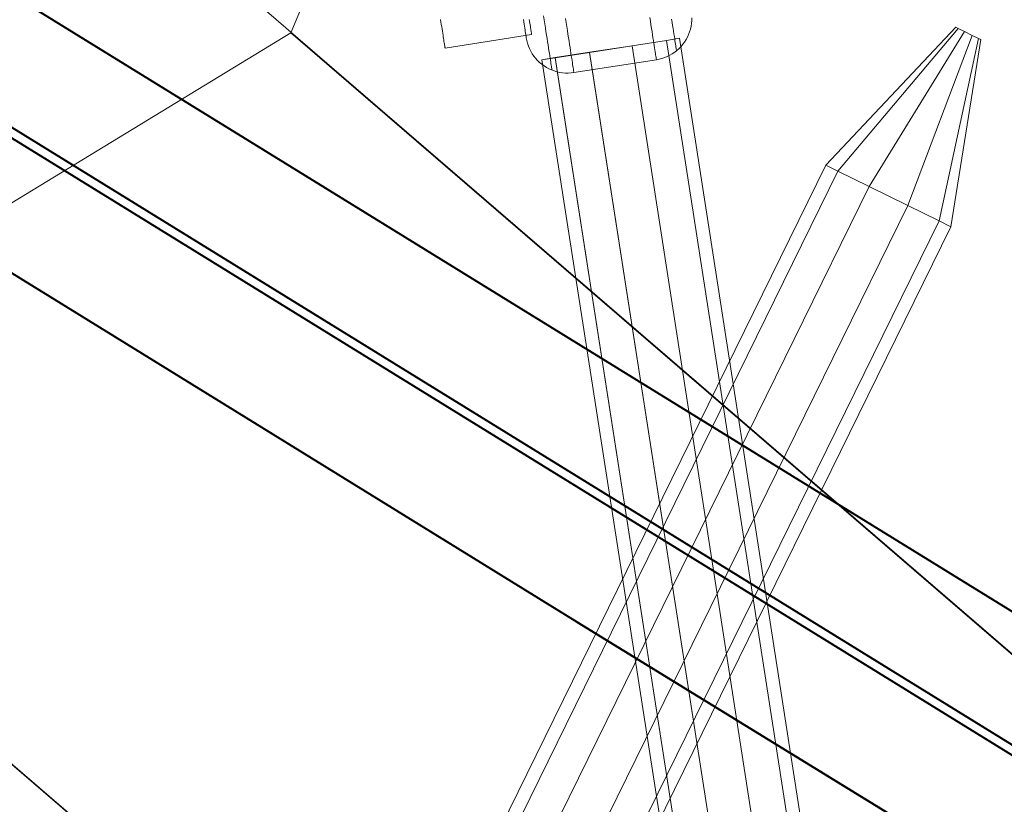
# Model space of a CAD drawing. Units: millimetres. Extents: x -111139 to -98639, y 94190 to 104995.
# Drawn here: x -102601 to -102530, y 97221 to 97277 of the extents above; entities that cross this region are included whole.
import ezdxf

# ---------------------------------------------------------------- set-up
doc = ezdxf.new("R2010")
doc.units = ezdxf.units.MM
for name, color, linetype, lineweight in [('robinia stolpe', 32, 'Continuous', 9), ('tai', 251, 'Continuous', 9), ('taifun', 251, 'Continuous', 9)]:
    doc.layers.add(name, color=color, linetype=linetype, lineweight=lineweight)

msp = doc.modelspace()

# ---------------------------------------------------------------- linework, layer by layer
at = {"layer": 'robinia stolpe', "flags": 128}
for points in [[(-102477.995, 97257.448), (-102525.444, 97228.561), (-102716.83, 97393.501), (-102669.346, 97422.388)], [(-102525.444, 97228.561), (-102546.976, 97177.294), (-102738.363, 97342.234), (-102716.83, 97393.501)], [(-102389.673, 97111.53), (-102368.141, 97162.797), (-102559.528, 97327.737), (-102581.06, 97276.47)], [(-102437.158, 97082.643), (-102389.673, 97111.53), (-102581.06, 97276.47), (-102628.509, 97247.583)], [(-102492.42, 97087.098), (-102437.158, 97082.643), (-102628.509, 97247.583), (-102683.772, 97252.073)]]:
    msp.add_lwpolyline(points, dxfattribs=at)
at = {"layer": 'tai'}
for p, q in [((-102554.095, 97275.921), (-102553.151, 97276.067)), ((-102553.151, 97276.067), (-102554.094, 97275.919)), ((-102553.151, 97276.067), (-102539.785, 97190.1)), ((-102539.785, 97190.1), (-102553.151, 97276.067)), ((-102559.618, 97275.063), (-102556.565, 97275.538)), ((-102556.564, 97275.535), (-102559.618, 97275.06)), ((-102556.565, 97275.538), (-102554.095, 97275.921)), ((-102543.2, 97189.571), (-102556.565, 97275.538)), ((-102556.565, 97275.538), (-102543.2, 97189.571)), ((-102554.094, 97275.919), (-102556.564, 97275.535)), ((-102543.199, 97189.567), (-102556.564, 97275.535)), ((-102556.564, 97275.535), (-102543.199, 97189.567)), ((-102540.729, 97189.954), (-102554.095, 97275.921)), ((-102554.095, 97275.921), (-102540.729, 97189.954)), ((-102540.729, 97189.952), (-102554.094, 97275.919)), ((-102554.094, 97275.919), (-102540.729, 97189.952)), ((-102563.032, 97274.531), (-102562.089, 97274.679)), ((-102562.088, 97274.676), (-102563.032, 97274.531)), ((-102549.667, 97188.564), (-102563.032, 97274.531)), ((-102563.032, 97274.531), (-102549.667, 97188.564)), ((-102562.089, 97274.679), (-102559.618, 97275.063)), ((-102548.723, 97188.711), (-102562.089, 97274.679)), ((-102562.089, 97274.679), (-102548.723, 97188.711)), ((-102559.618, 97275.06), (-102562.088, 97274.676)), ((-102548.723, 97188.709), (-102562.088, 97274.676)), ((-102562.088, 97274.676), (-102548.723, 97188.709)), ((-102546.253, 97189.096), (-102559.618, 97275.063)), ((-102559.618, 97275.063), (-102546.253, 97189.096)), ((-102546.253, 97189.093), (-102559.618, 97275.06)), ((-102559.618, 97275.06), (-102546.253, 97189.093))]:
    msp.add_line(p, q, dxfattribs=at)
at = {"layer": 'tai', "flags": 128}
for points in [[(-102570.314, 97277.422), (-102570.286, 97277.24), (-102570.259, 97277.064), (-102570.232, 97276.896), (-102570.206, 97276.736), (-102570.183, 97276.583), (-102570.159, 97276.438), (-102570.138, 97276.303), (-102570.119, 97276.175), (-102570.101, 97276.056), (-102570.083, 97275.946), (-102570.068, 97275.844), (-102570.052, 97275.752), (-102570.039, 97275.67), (-102570.028, 97275.597), (-102570.018, 97275.533), (-102570.01, 97275.479), (-102570.003, 97275.435), (-102569.997, 97275.4), (-102569.994, 97275.376), (-102569.991, 97275.361), (-102569.991, 97275.357), (-102569.991, 97275.361), (-102569.994, 97275.376), (-102569.997, 97275.4), (-102570.003, 97275.435), (-102570.01, 97275.479), (-102570.018, 97275.533), (-102570.028, 97275.597), (-102570.039, 97275.67), (-102570.052, 97275.752), (-102570.068, 97275.844), (-102570.083, 97275.946), (-102570.101, 97276.056), (-102570.119, 97276.175), (-102570.138, 97276.303), (-102570.159, 97276.438), (-102570.183, 97276.583), (-102570.206, 97276.736), (-102570.232, 97276.896), (-102570.259, 97277.064), (-102570.286, 97277.24), (-102570.314, 97277.422)], [(-102564.364, 97277.428), (-102564.339, 97277.251), (-102564.313, 97277.085), (-102564.289, 97276.934), (-102564.267, 97276.791), (-102564.246, 97276.664), (-102564.228, 97276.547), (-102564.213, 97276.445), (-102564.198, 97276.357), (-102564.187, 97276.279), (-102564.177, 97276.219), (-102564.17, 97276.169), (-102564.164, 97276.134), (-102564.161, 97276.113), (-102564.159, 97276.106), (-102564.159, 97276.106), (-102564.161, 97276.113), (-102564.164, 97276.134), (-102564.17, 97276.169), (-102564.177, 97276.219), (-102564.187, 97276.279), (-102564.198, 97276.357), (-102564.213, 97276.445), (-102564.228, 97276.547), (-102564.246, 97276.664), (-102564.267, 97276.791), (-102564.289, 97276.934), (-102564.313, 97277.085), (-102564.339, 97277.251), (-102564.364, 97277.428)], [(-102564.159, 97276.106), (-102564.123, 97275.906), (-102564.071, 97275.707), (-102564.004, 97275.512), (-102563.926, 97275.325), (-102563.835, 97275.141), (-102563.732, 97274.964), (-102563.615, 97274.795), (-102563.49, 97274.633), (-102563.352, 97274.482), (-102563.205, 97274.34), (-102563.049, 97274.208), (-102562.883, 97274.087), (-102562.71, 97273.977), (-102562.529, 97273.88), (-102562.343, 97273.796), (-102562.151, 97273.724), (-102561.954, 97273.666), (-102561.756, 97273.621), (-102561.553, 97273.588), (-102561.35, 97273.571), (-102561.144, 97273.569), (-102560.939, 97273.58), (-102560.736, 97273.603), (-102554.812, 97274.526), (-102554.612, 97274.564), (-102554.413, 97274.616), (-102554.218, 97274.681), (-102554.031, 97274.759), (-102553.847, 97274.849), (-102553.67, 97274.953), (-102553.501, 97275.07), (-102553.34, 97275.195), (-102553.188, 97275.333), (-102553.046, 97275.48), (-102552.914, 97275.638), (-102552.793, 97275.802), (-102552.685, 97275.977), (-102552.588, 97276.156), (-102552.502, 97276.342), (-102552.43, 97276.534), (-102552.372, 97276.731), (-102552.327, 97276.931), (-102552.296, 97277.132), (-102552.279, 97277.337), (-102552.275, 97277.543)], [(-102563.941, 97277.413), (-102563.918, 97277.278), (-102563.899, 97277.15), (-102563.881, 97277.031), (-102563.863, 97276.921), (-102563.847, 97276.819), (-102563.832, 97276.727), (-102563.82, 97276.645), (-102563.808, 97276.572), (-102563.798, 97276.508), (-102563.79, 97276.455), (-102563.783, 97276.41), (-102563.777, 97276.375), (-102563.774, 97276.351), (-102563.771, 97276.336), (-102563.771, 97276.332), (-102563.771, 97276.336), (-102563.774, 97276.351), (-102563.777, 97276.375), (-102563.783, 97276.41), (-102563.79, 97276.455), (-102563.798, 97276.508), (-102563.808, 97276.572), (-102563.82, 97276.645), (-102563.832, 97276.727), (-102563.847, 97276.819), (-102563.863, 97276.921), (-102563.881, 97277.031), (-102563.899, 97277.15), (-102563.918, 97277.278), (-102563.941, 97277.413)], [(-102562.92, 97277.685), (-102562.872, 97277.389), (-102562.829, 97277.102), (-102562.786, 97276.823), (-102562.743, 97276.556), (-102562.704, 97276.299), (-102562.665, 97276.05), (-102562.628, 97275.815), (-102562.594, 97275.59), (-102562.561, 97275.379), (-102562.529, 97275.178), (-102562.501, 97274.99), (-102562.473, 97274.815), (-102562.449, 97274.653), (-102562.425, 97274.504), (-102562.404, 97274.368), (-102562.384, 97274.247), (-102562.369, 97274.139), (-102562.354, 97274.044), (-102562.341, 97273.964), (-102562.33, 97273.899), (-102562.324, 97273.85), (-102562.317, 97273.813), (-102562.315, 97273.791), (-102562.313, 97273.783), (-102562.315, 97273.791), (-102562.317, 97273.813), (-102562.324, 97273.85), (-102562.33, 97273.899), (-102562.341, 97273.964), (-102562.354, 97274.044), (-102562.369, 97274.139), (-102562.384, 97274.247), (-102562.404, 97274.368), (-102562.425, 97274.504), (-102562.449, 97274.653), (-102562.473, 97274.815), (-102562.501, 97274.99), (-102562.529, 97275.178), (-102562.561, 97275.379), (-102562.594, 97275.59), (-102562.628, 97275.815), (-102562.665, 97276.05), (-102562.704, 97276.299), (-102562.743, 97276.556), (-102562.786, 97276.823), (-102562.829, 97277.102), (-102562.872, 97277.389), (-102562.92, 97277.685)], [(-102561.341, 97277.495), (-102561.296, 97277.197), (-102561.25, 97276.91), (-102561.207, 97276.633), (-102561.166, 97276.366), (-102561.127, 97276.109), (-102561.088, 97275.86), (-102561.052, 97275.627), (-102561.017, 97275.402), (-102560.985, 97275.191), (-102560.952, 97274.99), (-102560.924, 97274.804), (-102560.896, 97274.629), (-102560.872, 97274.467), (-102560.849, 97274.32), (-102560.827, 97274.184), (-102560.808, 97274.063), (-102560.792, 97273.958), (-102560.777, 97273.863), (-102560.764, 97273.785), (-102560.756, 97273.72), (-102560.747, 97273.668), (-102560.741, 97273.631), (-102560.738, 97273.61), (-102560.736, 97273.603), (-102560.738, 97273.61), (-102560.741, 97273.631), (-102560.747, 97273.668), (-102560.756, 97273.72), (-102560.764, 97273.785), (-102560.777, 97273.863), (-102560.792, 97273.958), (-102560.808, 97274.063), (-102560.827, 97274.184), (-102560.849, 97274.32), (-102560.872, 97274.467), (-102560.896, 97274.629), (-102560.924, 97274.804), (-102560.952, 97274.99), (-102560.985, 97275.191), (-102561.017, 97275.402), (-102561.052, 97275.627), (-102561.088, 97275.86), (-102561.127, 97276.109), (-102561.166, 97276.366), (-102561.207, 97276.633), (-102561.25, 97276.91), (-102561.296, 97277.197), (-102561.341, 97277.495)], [(-102555.283, 97277.553), (-102555.242, 97277.286), (-102555.201, 97277.029), (-102555.162, 97276.782), (-102555.126, 97276.547), (-102555.091, 97276.324), (-102555.059, 97276.113), (-102555.028, 97275.912), (-102554.998, 97275.726), (-102554.972, 97275.551), (-102554.946, 97275.389), (-102554.923, 97275.24), (-102554.903, 97275.106), (-102554.884, 97274.986), (-102554.866, 97274.878), (-102554.853, 97274.785), (-102554.84, 97274.705), (-102554.83, 97274.64), (-102554.823, 97274.59), (-102554.817, 97274.554), (-102554.812, 97274.532), (-102554.812, 97274.526), (-102554.812, 97274.526), (-102554.812, 97274.532), (-102554.817, 97274.554), (-102554.823, 97274.59), (-102554.83, 97274.64), (-102554.84, 97274.705), (-102554.853, 97274.785), (-102554.866, 97274.878), (-102554.884, 97274.986), (-102554.903, 97275.106), (-102554.923, 97275.24), (-102554.946, 97275.389), (-102554.972, 97275.551), (-102554.998, 97275.726), (-102555.028, 97275.912), (-102555.059, 97276.113), (-102555.091, 97276.324), (-102555.126, 97276.547), (-102555.162, 97276.782), (-102555.201, 97277.029), (-102555.242, 97277.286), (-102555.283, 97277.553)], [(-102553.717, 97277.443), (-102553.681, 97277.208), (-102553.646, 97276.983), (-102553.614, 97276.769), (-102553.581, 97276.571), (-102553.553, 97276.383), (-102553.525, 97276.206), (-102553.499, 97276.044), (-102553.478, 97275.895), (-102553.456, 97275.761), (-102553.437, 97275.638), (-102553.422, 97275.53), (-102553.406, 97275.437), (-102553.394, 97275.357), (-102553.383, 97275.292), (-102553.376, 97275.24), (-102553.37, 97275.204), (-102553.365, 97275.182), (-102553.365, 97275.176), (-102553.365, 97275.176), (-102553.365, 97275.182), (-102553.37, 97275.204), (-102553.376, 97275.24), (-102553.383, 97275.292), (-102553.394, 97275.357), (-102553.406, 97275.437), (-102553.422, 97275.53), (-102553.437, 97275.638), (-102553.456, 97275.761), (-102553.478, 97275.895), (-102553.499, 97276.044), (-102553.525, 97276.206), (-102553.553, 97276.383), (-102553.581, 97276.571), (-102553.614, 97276.769), (-102553.646, 97276.983), (-102553.681, 97277.208), (-102553.717, 97277.443)], [(-102569.991, 97275.357), (-102563.771, 97276.332)]]:
    msp.add_lwpolyline(points, dxfattribs=at)
at = {"layer": 'taifun', "lineweight": 40, "flags": 128}
for points in [[(-102509.366, 97222.616), (-104228.414, 98283.177)], [(-102514.848, 97215.68), (-104233.896, 98276.24)], [(-102512.722, 97215.12), (-104231.77, 98275.681)], [(-102560.492, 97234.139), (-102518.204, 97208.184), (-102560.492, 97234.139), (-104237.252, 98268.745)]]:
    msp.add_lwpolyline(points, dxfattribs=at)

# ---------------------------------------------------------------- meshes
at = {"layer": 'tai'}
mesh = msp.add_polymesh((2, 10), dxfattribs=dict(at, n_close=True))
for k, corner in enumerate([(-102533.142, 97276.772), (-102532.694, 97276.551), (-102532.139, 97276.279), (-102531.69, 97276.058), (-102531.519, 97275.974), (-102531.69, 97276.059), (-102532.139, 97276.279), (-102532.693, 97276.552), (-102533.142, 97276.772), (-102533.314, 97276.856), (-102541.779, 97266.53), (-102539.536, 97265.427), (-102536.762, 97264.064), (-102534.518, 97262.963), (-102533.661, 97262.542), (-102534.517, 97262.964), (-102536.761, 97264.067), (-102539.534, 97265.43), (-102541.778, 97266.532), (-102542.636, 97266.952)]):
    mesh.set_mesh_vertex(divmod(k, 10), corner)
mesh = msp.add_polymesh((2, 10), dxfattribs=dict(at, n_close=True))
for k, corner in enumerate([(-102541.779, 97266.53), (-102539.536, 97265.427), (-102536.762, 97264.064), (-102534.518, 97262.963), (-102533.661, 97262.542), (-102534.517, 97262.964), (-102536.761, 97264.067), (-102539.534, 97265.43), (-102541.778, 97266.532), (-102542.636, 97266.952), (-102580.14, 97188.443), (-102577.896, 97187.341), (-102575.123, 97185.978), (-102572.879, 97184.876), (-102572.021, 97184.456), (-102572.878, 97184.878), (-102575.121, 97185.981), (-102577.895, 97187.344), (-102580.139, 97188.445), (-102580.996, 97188.865)]):
    mesh.set_mesh_vertex(divmod(k, 10), corner)

doc.saveas('drawing.dxf')
